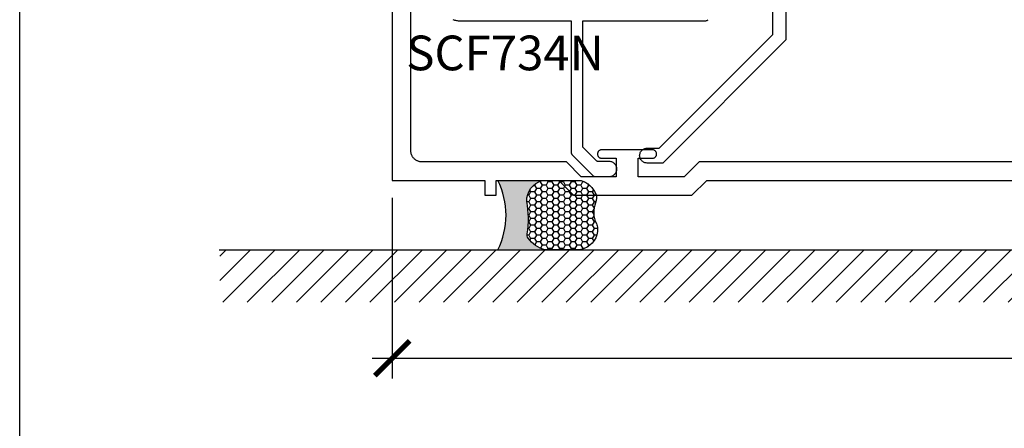
# Model space of a CAD drawing. Units: inches. Extents: x 0 to 108, y -4 to 43.
# Drawn here: x 0 to 5, y 21 to 23 of the extents above; entities that cross this region are included whole.
import ezdxf
from ezdxf import colors
from ezdxf.entities.mleader import LeaderData, LeaderLine
from ezdxf.math import Vec2, Vec3

# ---------------------------------------------------------------- set-up
doc = ezdxf.new("R2010")
doc.units = ezdxf.units.IN
doc.header["$LTSCALE"] = 0.5
doc.header["$MEASUREMENT"] = 0
for name, color, linetype in [('Arcadia-Dim', 4, 'Continuous'), ('Arcadia-Profile', 5, 'Continuous'), ('Arcadia-Shade', 8, 'Continuous'), ('Arcadia-Text', 3, 'Continuous')]:
    doc.layers.add(name, color=color, linetype=linetype)
doc.layers.add('Arcadia-Mview', color=6, linetype='Continuous', plot=False)
doc.styles.get("Standard").update_dxf_attribs({"font": 'ARIALN.TTF'})
doc.dimstyles.new('Arcadia-2', dxfattribs={"dimscale": 2, "dimtxt": 0.0938, "dimasz": 0.0938, "dimexe": 0.0546, "dimexo": 0.0469, "dimgap": 0.0469, "dimtad": 0, "dimtih": 1, "dimdec": 4, "dimrnd": 0.0625, "dimzin": 3, "dimdsep": 46, "dimlunit": 4, "dimtxsty": 'Standard', "dimblk": 'ARCHTICK', "dimcen": 0.0469, "dimdle": 0.0546, "dimclrd": 256, "dimclre": 256, "dimclrt": 256, "dimadec": 0, "dimazin": 0, "dimtfac": 0.75, "dimtix": 1, "dimtmove": 2, "dimatfit": 3, "dimfxl": 1, "dimtolj": 1, "dimtzin": 3, "dimlwd": -3, "dimlwe": -3, "dimarcsym": 1})

# ---------------------------------------------------------------- blocks, each defined once
blk = doc.blocks.new('_ArchTick')
at = {"color": 0, "linetype": 'ByBlock', "lineweight": -3, "const_width": 0.15}
blk.add_lwpolyline([(-0.5, -0.5), (0.5, 0.5)], dxfattribs=at)
blk = doc.blocks.new('*D8')
at = {"layer": 'Arcadia-Dim', "lineweight": -3, "transparency": 16777216}
for p, q in [((2.012977996491244, 21.99726676799553), (2.012977996491244, 21.02119195629993)), ((9.594977996491238, 21.99726676799553), (9.594977996491238, 21.02119195629993)), ((1.903777996491244, 21.13039195629993), (5.54111725297146, 21.13039195629993)), ((9.704177996491238, 21.13039195629993), (6.066838740011023, 21.13039195629993))]:
    blk.add_line(p, q, dxfattribs=at)
at = {"layer": 'Defpoints', "color": 0, "lineweight": -3, "transparency": 16777216}
for p in [(2.012977996491244, 22.09106676799553), (9.594977996491238, 22.09106676799553), (2.012977996491244, 21.13039195629993)]:
    blk.add_point(p, dxfattribs=at)
at = {"layer": 'Arcadia-Dim', "lineweight": -3, "transparency": 16777216, "xscale": 0.1876, "yscale": 0.1876, "zscale": 0.1876, "rotation": 180}
blk.add_blockref('_ArchTick', (2.012977996491244, 21.13039195629993), dxfattribs=at)
at = {"layer": 'Arcadia-Dim', "lineweight": -3, "transparency": 16777216, "xscale": 0.1876, "yscale": 0.1876, "zscale": 0.1876}
blk.add_blockref('_ArchTick', (9.594977996491238, 21.13039195629993), dxfattribs=at)
at = {"layer": 'Arcadia-Dim', "lineweight": -3, "transparency": 16777216, "insert": (5.803977996491241, 21.13039195629993), "char_height": 0.1876, "attachment_point": 5}
blk.add_mtext('\\A1;7{\\H0.750000x;\\S9/16;}"', dxfattribs=at)
blk = doc.blocks.new('*U101')
at = {"layer": 'Arcadia-Profile'}
h = blk.add_hatch(color=256, dxfattribs=at)
edge = h.paths.add_edge_path()
edge.add_line((-2.127927463862889e-16, 0.3750000000000013), (-0.2561978488290509, 0.3750000000000013))
edge.add_arc((-0.29687777996701, 0.2172425456151554), 0.1629179892196556, 35.125767951114085, 75.54049043261023, ccw=False)
edge.add_arc((-0.1891877120709748, 0.2930007706583726), 0.0312499999999845, -9.589877105315225, 35.125767951116984, ccw=False)
edge.add_arc((0.3231379503014352, 0.2064404742972084), 0.4883366330377228, 170.4101228946807, 190.9855794753516)
edge.add_arc((-0.2710315728123671, 0.1106123631241158), 0.1148149856163851, -74.4499340415818, 1.3823096407652997, ccw=False)
edge.add_line((-0.2402519359356224, 3.381508036541726e-13), (-4.478639681337881e-13, 3.381508036541726e-13))
edge.add_arc((0.3731777901716715, 0.1874999999997242), 0.4176337068263482, 153.3231490947053, 206.6768509051579, ccw=False)
at = {"layer": 'Arcadia-Shade', "lineweight": -3}
h = blk.add_hatch(dxfattribs=at)
h.set_pattern_fill('HONEY', color=256, scale=0.1666666666666666)
h.set_pattern_definition([(0, (0, 0), (0.03124999999999999, 0.0180421959121758), [0.02083333333333333, -0.04166666666666666]), (120, (0, 0), (-0.03124999999999998, 0.0180421959121758), [0.02083333333333333, -0.04166666666666665]), (59.99999999999999, (0, 0), (6.938893903907227e-18, 0.03608439182435161), [-0.04166666666666666, 0.02083333333333333])])
h.paths.add_polyline_path([(-0.1583744156327502, 0.2877946912689348, 0.1976228614784516), (-0.1636286172469866, 0.3109811814372568, 0.1781934081275221), (-0.2561978488290509, 0.3750000000000013), (-0.4310222997765624, 0.3750000000000013, 0.09541692369353656), (-0.467114560008057, 0.3680490913405164, 0.3204879081861705), (-0.5389983184704744, 0.2585863400617531, 0.1072170252175642), (-0.5323692901014042, 0.2329292479401069, -0.2200532177358034), (-0.5286103470216551, 0.1199428811052639, 0.1971983639969379), (-0.5291107394218538, 0.07249129028393936, 0.2294187004830097), (-0.4498642031786138, -2.914335439641036e-15), (-0.2402519359368233, -2.914335439641036e-15, 0.3435090603726191), (-0.1562500000000308, 0.1133821040536956, -0.09001934690241652)])
at = {"layer": 'Arcadia-Profile'}
blk.add_lwpolyline([(-0.5323692901014044, 0.2329292479401072, -0.1073450320601699), (-0.5389995510678092, 0.2586179536280532, -0.3204104769671941), (-0.4671145600080556, 0.368049091340517, -0.09541692369342575), (-0.4310222997766036, 0.3750000000000013), (-0.2561978488290509, 0.3750000000000013, -0.1781934081275193), (-0.1636286172469876, 0.3109811814372582, -0.1976228614784485), (-0.1583744156327498, 0.2877946912689368, 0.09001934690241879), (-0.1562500000000304, 0.1133821040536933, -0.3435090603726143), (-0.2402519359368232, -2.909709510369159e-15), (-0.4498642031786138, -2.909709510369159e-15, -0.2294187004830065), (-0.5291107394218533, 0.072491290283938, -0.1971983639969396), (-0.5286103470216554, 0.1199428811052629, 0.2200532177358061)], format="xyb", close=True, dxfattribs=at)
blk.add_arc((0.373177790170491, 0.1874999999999978), 0.4176337068251678, 153.3231490946661, 206.6768509053331, dxfattribs=at)

msp = doc.modelspace()

# ---------------------------------------------------------------- hatches: boundary and pattern name
at = {"layer": 'Arcadia-Shade'}
h = msp.add_hatch(dxfattribs=at)
h.set_pattern_fill('ANSI31', color=256, scale=0.75, style=0)
h.set_pattern_definition([(45, (-134.9826891223758, -79.51249950213608), (-0.06629126073623882, 0.06629126073623884), [])])
h.paths.add_polyline_path([(9.868844304716646, 21.71606676800656), (9.868844304716646, 21.43301927907117), (1.08190687720618, 21.43301927907117), (1.08190687720618, 21.71606676800656)])

# ---------------------------------------------------------------- linework, layer by layer
at = {"layer": 'Arcadia-Mview', "lineweight": -3}
msp.add_lwpolyline([(0, 37.31832558586399), (32, 37.31832558586399), (32, 0), (0, 0)], close=True, dxfattribs=at)
at = {"layer": 'Arcadia-Profile'}
for points in [[(2.012977996491244, 24.59106676799553), (2.012977996491244, 22.09106676799553), (2.512977996491244, 22.09106676799553), (2.512977996491244, 22.0110667679956), (2.574977996491242, 22.0110667679956), (2.574977996491242, 22.09106676799553), (2.912556596491243, 22.09106676799553), (2.992556596491241, 22.0110667679956), (3.632398996491247, 22.0110667679956), (3.712398996491245, 22.09106676799553), (5.491977996491244, 22.09106676799553)], [(4.139579396491243, 24.27276536799553), (4.139579396491243, 22.85037036799559), (3.474579396491237, 22.18537036799552), (3.389579396491243, 22.18537036799552), (3.385398256491243, 22.18558949219556), (3.381262926491246, 22.18624446399559), (3.377218716491242, 22.18732810699561), (3.373309926491245, 22.18882854999555), (3.369579396491247, 22.19072935199557), (3.366067986491245, 22.19300968799558), (3.362814176491241, 22.19564457799555), (3.359853606491242, 22.19860514799558), (3.357218716491246, 22.20185895799551), (3.354938380491248, 22.20537036799561), (3.353037578491239, 22.2091008979956), (3.351537135491242, 22.21300968799557), (3.350453492491241, 22.21705389799553), (3.349798520691238, 22.22118922799558), (3.349579396491237, 22.22537036799559), (3.349798520691238, 22.22955150799561), (3.350453492491241, 22.23368683799555), (3.351537135491242, 22.23773104799551), (3.353037578491239, 22.24163983799559), (3.354938380491248, 22.24537036799558), (3.357218716491246, 22.24888177799556), (3.359853606491242, 22.25213558799561), (3.362814176491241, 22.25509615799552), (3.366067986491245, 22.25773104799561), (3.369579396491247, 22.26001138799558), (3.373309926491245, 22.26191218799551), (3.377218716491242, 22.26341262799559), (3.381262926491246, 22.26449626799553), (3.385398256491243, 22.26515124799556), (3.389579396491243, 22.26537036799556), (3.455584496491241, 22.26537036799556), (4.06957939649125, 22.87936526799552), (4.06957939649125, 24.30149036799554)], [(5.79397799649125, 22.19106676799555), (3.670977996491246, 22.19106676799555), (3.590977996491247, 22.11106676799551), (3.340977996491247, 22.11106676799551), (3.340977996491247, 22.21106676799553), (3.417977996491246, 22.21106676799553), (3.420381996491244, 22.21119276799556), (3.422759996491237, 22.21156936799554), (3.425084996491236, 22.21219246799552), (3.427332996491245, 22.21305526799557), (3.429477996491244, 22.21414816799557), (3.431496996491248, 22.21545936799561), (3.433367996491242, 22.21697446799561), (3.435069996491237, 22.21867676799553), (3.436584996491248, 22.2205476679955), (3.437896996491247, 22.2225667679956), (3.438989996491244, 22.22471186799561), (3.439851996491242, 22.22695936799556), (3.440474996491247, 22.22928476799558), (3.440851996491247, 22.23166256799556), (3.440977996491242, 22.23406676799556), (3.440851996491247, 22.23647096799556), (3.440474996491247, 22.23884876799553), (3.439851996491242, 22.24117416799555), (3.438989996491244, 22.24342166799551), (3.437896996491247, 22.24556676799551), (3.436584996491248, 22.24758586799561), (3.435069996491237, 22.24945676799558), (3.433367996491242, 22.25115906799562), (3.431496996491248, 22.25267416799551), (3.429477996491244, 22.25398536799554), (3.427332996491245, 22.25507826799554), (3.425084996491236, 22.25594106799559), (3.422759996491237, 22.25656416799558), (3.420381996491244, 22.25694076799556), (3.417977996491246, 22.25706676799558), (3.144977996491249, 22.25706676799558), (3.142573996491237, 22.25694076799556), (3.140195996491244, 22.25656416799558), (3.137870996491245, 22.25594106799559), (3.13562299649125, 22.25507826799554), (3.133477996491237, 22.25398536799554), (3.131458996491247, 22.25267416799551), (3.129587996491239, 22.25115906799562), (3.127885996491244, 22.24945676799558), (3.126370996491247, 22.24758586799561), (3.125058996491248, 22.24556676799551), (3.123965996491236, 22.24342166799551), (3.123103996491238, 22.24117416799555), (3.122480996491248, 22.23884876799553), (3.122103996491248, 22.23647096799556), (3.121977996491239, 22.23406676799556), (3.122103996491248, 22.23166256799556), (3.122480996491248, 22.22928476799558), (3.123103996491238, 22.22695936799556), (3.123965996491236, 22.22471186799561), (3.125058996491248, 22.2225667679956), (3.126370996491247, 22.2205476679955), (3.127885996491244, 22.21867676799553), (3.129587996491239, 22.21697446799561), (3.131458996491247, 22.21545936799561), (3.133477996491237, 22.21414816799557), (3.13562299649125, 22.21305526799557), (3.137870996491245, 22.21219246799552), (3.140195996491244, 22.21156936799554), (3.142573996491237, 22.21119276799556), (3.144977996491249, 22.21106676799553), (3.221977996491248, 22.21106676799553), (3.221977996491248, 22.11106676799551), (3.033977996491245, 22.11106676799551), (2.953977996491247, 22.19106676799555), (2.174977996491236, 22.19106676799555), (2.171733196491246, 22.19115176799556), (2.168497196491245, 22.19140636799551), (2.165279096491247, 22.19183006799557), (2.162087496491239, 22.19242156799561), (2.158931196491238, 22.19317936799558), (2.15581889649124, 22.19410126799556), (2.152759196491246, 22.19518476799561), (2.149760296491237, 22.19642696799559), (2.146830596491242, 22.19782436799557), (2.143977996491245, 22.19937316799559), (2.141210396491246, 22.20106916799551), (2.138535296491241, 22.20290766799559), (2.135960096491246, 22.20488376799557), (2.133491896491236, 22.20699176799559), (2.131137396491241, 22.20922616799561), (2.128902996491249, 22.21158066799552), (2.126794996491242, 22.21404886799559), (2.124818896491249, 22.21662406799561), (2.122980396491243, 22.21929916799553), (2.121284396491248, 22.22206676799561), (2.119735596491239, 22.2249193679956), (2.118338196491237, 22.22784906799558), (2.117095996491244, 22.23084796799554), (2.116012496491237, 22.23390766799554), (2.115090596491243, 22.23701996799554), (2.11433279649124, 22.24017626799554), (2.113741296491241, 22.24336786799557), (2.113317596491243, 22.2465859679956), (2.113062996491237, 22.24982196799562), (2.112977996491239, 22.25306676799556), (2.112977996491239, 24.10756676799559)], [(2.340851636491237, 22.96169576799554), (2.345349936491246, 22.95983246799557), (2.349939536491249, 22.95820716799557), (2.354607936491249, 22.95682436799558), (2.359342336491238, 22.95568776799558), (2.364129736491236, 22.95480046799554), (2.368956936491244, 22.95416496799561), (2.373810836491245, 22.95378296799555), (2.378678136491246, 22.95365546799559), (2.98035993649124, 22.95365546799559), (2.98035993649124, 22.23861586799552), (2.980363336491237, 22.23835406799554), (2.980373636491237, 22.23809246799561), (2.980390736491245, 22.23783126799555), (2.980414636491247, 22.23757056799553), (2.980445436491237, 22.23731056799551), (2.980483036491236, 22.23705146799551), (2.980527336491249, 22.2367934679956), (2.980578436491243, 22.23653666799561), (2.980636236491236, 22.23628136799556), (2.98070063649125, 22.23602766799553), (2.980771736491249, 22.2357756679956), (2.980849336491247, 22.23552566799555), (2.980933536491236, 22.23527776799557), (2.981024136491243, 22.2350321679956), (2.98112113649124, 22.2347889679956), (2.981224436491246, 22.23454846799558), (2.981334036491248, 22.23431066799554), (2.981449836491237, 22.23407586799561), (2.981571736491247, 22.23384426799561), (2.981699636491243, 22.23361586799552), (2.981833536491237, 22.23339086799552), (2.981973236491243, 22.23316946799554), (2.982118636491236, 22.23295176799553), (2.982269736491247, 22.23273796799555), (2.982426336491244, 22.23252816799555), (2.982588436491241, 22.2323225679956), (2.982755836491236, 22.2321213679956), (2.982928436491235, 22.23192446799561), (2.983106136491244, 22.2317322679956), (2.983288836491241, 22.23154476799556), (3.098749236491244, 22.1160843999956), (3.09893673649124, 22.11590172399559), (3.09912893649124, 22.11572401999553), (3.099325736491238, 22.11555140799561), (3.099527036491239, 22.1153840079956), (3.09973263649124, 22.11522193499553), (3.099942436491247, 22.11506529799561), (3.100156236491244, 22.1149142059956), (3.100373836491244, 22.11476876199555), (3.100595236491245, 22.11462906599553), (3.100820236491245, 22.11449521399555), (3.101048636491242, 22.11436729699557), (3.101280336491243, 22.11424540299555), (3.101515136491244, 22.11412961519551), (3.101752936491238, 22.11402001339553), (3.101993436491242, 22.11391667269555), (3.102236536491247, 22.11381966369555), (3.102482236491241, 22.1137290530956), (3.102730136491246, 22.11364490279556), (3.10298013649124, 22.11356727069557), (3.103232036491249, 22.1134962096956), (3.103485836491245, 22.11343176879558), (3.103741136491237, 22.1133739919955), (3.10399793649124, 22.11332291889556), (3.104255936491242, 22.11327858459555), (3.104515036491236, 22.11324101938561), (3.104774936491239, 22.11321024904561), (3.105035636491237, 22.11318629465558), (3.105296936491243, 22.11316917264554), (3.105558536491245, 22.1131588947456), (3.10582023649124, 22.11315546799557), (3.186678536491243, 22.11315546799557), (3.190859536491246, 22.11337459219561), (3.194994536491237, 22.11402956399553), (3.199038536491244, 22.11511320699555), (3.202947536491237, 22.1166136499956), (3.206678536491239, 22.11851445199551), (3.210189536491242, 22.12079478799552), (3.213443536491241, 22.1234296779956), (3.216403536491242, 22.12639024799552), (3.21903853649124, 22.12964405799556), (3.221319536491237, 22.13315546799555), (3.223219536491243, 22.13688599799553), (3.224720536491247, 22.1407947879955), (3.225803536491242, 22.14483899799558), (3.226458536491236, 22.14897432799552), (3.226678536491249, 22.15315546799553), (3.226458536491236, 22.15733660799555), (3.225803536491242, 22.1614719379956), (3.224720536491247, 22.16551614799556), (3.223219536491243, 22.16942493799553), (3.221319536491237, 22.17315546799551), (3.21903853649124, 22.17666687799561), (3.216403536491242, 22.17992068799555), (3.213443536491241, 22.18288125799558), (3.210189536491242, 22.18551614799554), (3.206678536491239, 22.18779648799551), (3.202947536491237, 22.18969728799556), (3.199038536491244, 22.19119772799553), (3.194994536491237, 22.19228136799558), (3.190859536491246, 22.19293634799561), (3.186678536491243, 22.19315546799561), (3.124815536491241, 22.19315546799561), (3.124553536491248, 22.1931588979956), (3.124291536491242, 22.19316916799556), (3.124030536491247, 22.19318629799551), (3.123769536491238, 22.19321024799552), (3.123509536491241, 22.1932410179956), (3.123250536491241, 22.19327858799551), (3.122992536491239, 22.19332291799554), (3.122736536491246, 22.19337398799559), (3.122480536491238, 22.19343176799561), (3.12222653649124, 22.19349620799557), (3.121975536491249, 22.19356726799555), (3.121724536491243, 22.19364489799551), (3.121477536491241, 22.19372905799554), (3.121231536491237, 22.19381966799557), (3.12098853649124, 22.19391666799555), (3.120747536491237, 22.19402001799557), (3.120510536491238, 22.19412961799554), (3.120275536491249, 22.19424539799553), (3.120043536491238, 22.1943672979956), (3.119815536491245, 22.19449521799555), (3.119590536491245, 22.19462906799555), (3.119368536491237, 22.19476875799552), (3.119151536491245, 22.19491420799551), (3.118937536491245, 22.19506529799554), (3.118727536491249, 22.19522193799554), (3.118521536491244, 22.19538400799553), (3.11832053649124, 22.19555140799554), (3.11812353649124, 22.19572401799559), (3.117931536491241, 22.19590172799559), (3.117744536491244, 22.19608439799555), (3.045288836491238, 22.26853966799553), (3.045106136491242, 22.26872726799553), (3.044928436491247, 22.26891946799554), (3.044755836491248, 22.26911626799557), (3.044588436491239, 22.26931756799553), (3.044426336491242, 22.2695231679956), (3.044269736491245, 22.26973296799559), (3.044118636491248, 22.26994666799561), (3.04397323649124, 22.27016436799551), (3.043833536491249, 22.27038576799561), (3.04369963649124, 22.27061076799561), (3.043571736491245, 22.27083916799558), (3.043449836491249, 22.27107086799555), (3.043334036491245, 22.27130566799559), (3.043224436491244, 22.27154336799555), (3.043121136491237, 22.27178396799553), (3.04302413649124, 22.27202706799557), (3.042933536491248, 22.27227266799554), (3.042849336491244, 22.27252056799551), (3.042771736491247, 22.27277056799556), (3.042700636491247, 22.27302256799561), (3.042636236491248, 22.27327626799553), (3.04257843649124, 22.27353166799554), (3.042527336491247, 22.27378836799556), (3.042483036491248, 22.27404646799556), (3.042445436491249, 22.27430546799559), (3.042414636491245, 22.27456546799561), (3.042390736491242, 22.27482616799551), (3.042373636491249, 22.27508736799558), (3.042363336491249, 22.27534896799551), (3.042359936491238, 22.2756107679956), (3.042359936491238, 22.95365546799559), (3.696360536491241, 22.95365546799559), (3.699889536491241, 22.95340206799557), (3.703425536491238, 22.9535491679955), (3.706921536491237, 22.95409506799552), (3.710334536491246, 22.9550325679956), (3.713618536491239, 22.95634986799558), (3.716732536491236, 22.95802986799555), (3.719637536491248, 22.96005116799557)]]:
    msp.add_lwpolyline(points, dxfattribs=at)
at = {"layer": 'Arcadia-Shade'}
msp.add_line((1.078465849387598, 21.71606676800656), (9.875681025631138, 21.71606676800656), dxfattribs=at)

# ---------------------------------------------------------------- block references
at = {"rotation": 180}
msp.add_blockref('*U101', (2.583314121178077, 22.09106676799553), dxfattribs=at)

# ---------------------------------------------------------------- texts
at = {"layer": 'Arcadia-Text', "lineweight": -3}
msp.add_text('SCF734N', height=0.1875, dxfattribs=at).set_placement((2.08851082337911, 22.68665831013158))

# ---------------------------------------------------------------- dimensions: what is measured, and where the dimension line sits
at = {"layer": 'Arcadia-Dim', "lineweight": -3}
dim = msp.add_linear_dim(base=(2.012977996491244, 21.13039195629993), p1=(9.594977996491238, 22.09106676799553), p2=(2.012977996491244, 22.09106676799553), dimstyle='Arcadia-2', dxfattribs=at)
dim.commit()
dim.dimension.update_dxf_attribs({"geometry": '*D8', "text_midpoint": (5.803977996491241, 21.13039195629993)})

# ---------------------------------------------------------------- leaders
at = {"layer": 'Arcadia-Text', "lineweight": -3}
ml = msp.add_multileader_mtext('Standard', dxfattribs=at)
ml.set_content('\\A1;Setting Block [ 1" x 3/4" x 4" ]\\PSB_1.000X0.7500X4', color=256)
ml.set_leader_properties()
ml.build(insert=Vec2(0, 0))
ml.multileader.update_dxf_attribs({"dogleg_length": 0.36, "arrow_head_size": 0.24})
ctx = ml.context
ctx.base_point, ctx.char_height, ctx.arrow_head_size, ctx.landing_gap_size, ctx.plane_origin = Vec3(4.16192638234766, 25.17744600710779), 0.18, 0.24, 0.18, Vec3(3.806722532656252, 22.95098049388292)
notes = []
notes.append((ctx, [(0, (1, 1, 0), (3.997919628039412, 25.17744600710779), (1, 0), 0.1640067543082477, [(0, [(3.216809004224586, 23.7656554679956)], 0, [])])]))
ctx.mtext.insert, ctx.mtext.flow_direction = Vec3(4.341926382347665, 25.28316224175995), 5
for ctx, leaders in notes:
    for number, flags, end, landing, length, lines in leaders:
        leader = LeaderData()
        leader.index, (leader.has_last_leader_line, leader.has_dogleg_vector, leader.attachment_direction) = number, flags
        leader.last_leader_point, leader.dogleg_vector, leader.dogleg_length = Vec3(end), Vec3(landing), length
        for number, points, colour, breaks in lines:
            line = LeaderLine()
            line.index, line.vertices, line.color, line.breaks = number, Vec3.list(points), colors.encode_raw_color(colour), breaks
            leader.lines.append(line)
        ctx.leaders.append(leader)

doc.saveas('drawing.dxf')
